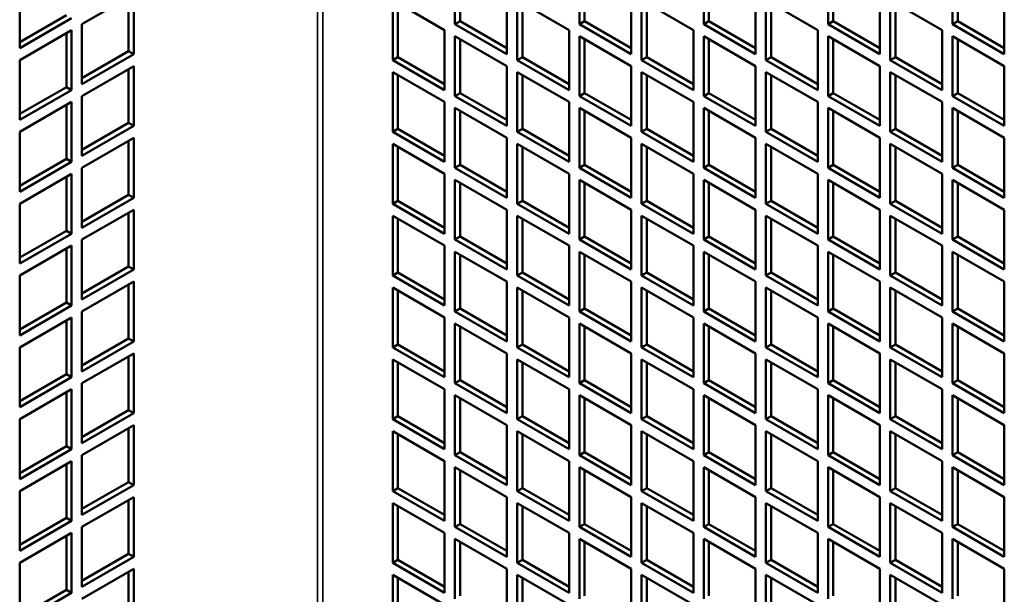
# Model space of a CAD drawing. Extents: x 0 to 17627, y -11807 to 21281.
# Drawn here: x 9159 to 9294, y 289 to 367 of the extents above; entities that cross this region are included whole.
import ezdxf

# ---------------------------------------------------------------- set-up
doc = ezdxf.new("R2010")
doc.units = 0
doc.header["$LTSCALE"] = 2
doc.layers.add('Visible (ISO)', color=7, linetype='CONTINUOUS', lineweight=50)
doc.layers.add('Visible Narrow (ISO)', color=7, linetype='CONTINUOUS', lineweight=35)

msp = doc.modelspace()

# ---------------------------------------------------------------- linework, layer by layer
at = {"layer": 'Visible (ISO)'}
for p, q in [((9218.6, 366.42), (9218.6, 374.59)), ((9219.31, 374.18), (9219.31, 366.83)), ((9235.57, 366.42), (9235.57, 374.59)), ((9236.28, 374.18), (9236.28, 366.83)), ((9252.54, 366.42), (9252.54, 374.59)), ((9253.25, 374.18), (9253.25, 366.83)), ((9269.51, 366.42), (9269.51, 374.59)), ((9270.22, 374.18), (9270.22, 366.83)), ((9286.48, 366.42), (9286.48, 374.59)), ((9287.19, 374.18), (9287.19, 366.83)), ((9159.2, 363.16), (9159.2, 371.32)), ((9167.69, 366.42), (9174.76, 370.5)), ((9174.05, 362.75), (9174.05, 370.1)), ((9174.76, 370.5), (9174.76, 362.34)), ((9210.11, 369.69), (9217.19, 365.6)), ((9210.11, 361.52), (9210.11, 369.69)), ((9225.67, 370.5), (9225.67, 362.34)), ((9227.08, 369.69), (9234.16, 365.6)), ((9227.08, 361.52), (9227.08, 369.69)), ((9242.64, 370.5), (9242.64, 362.34)), ((9244.06, 369.69), (9251.13, 365.6)), ((9244.06, 361.52), (9244.06, 369.69)), ((9259.61, 370.5), (9259.61, 362.34)), ((9261.03, 369.69), (9268.1, 365.6)), ((9261.03, 361.52), (9261.03, 369.69)), ((9276.58, 370.5), (9276.58, 362.34)), ((9278, 369.69), (9285.07, 365.6)), ((9278, 361.52), (9278, 369.69)), ((9293.55, 370.5), (9293.55, 362.34)), ((9210.82, 369.28), (9210.82, 361.93)), ((9227.79, 369.28), (9227.79, 361.93)), ((9244.76, 369.28), (9244.76, 361.93)), ((9261.73, 369.28), (9261.73, 361.93)), ((9278.7, 369.28), (9278.7, 361.93)), ((9159.2, 363.97), (9165.57, 367.65)), ((9166.27, 367.24), (9159.2, 363.16)), ((9218.6, 366.42), (9219.31, 366.83)), ((9219.31, 366.83), (9225.67, 363.16)), ((9235.57, 366.42), (9236.28, 366.83)), ((9236.28, 366.83), (9242.64, 363.16)), ((9252.54, 366.42), (9253.25, 366.83)), ((9253.25, 366.83), (9259.61, 363.16)), ((9269.51, 366.42), (9270.22, 366.83)), ((9270.22, 366.83), (9276.58, 363.16)), ((9286.48, 366.42), (9287.19, 366.83)), ((9287.19, 366.83), (9293.55, 363.16)), ((9159.2, 361.52), (9166.27, 365.6)), ((9166.27, 365.6), (9166.27, 357.44)), ((9167.69, 358.26), (9167.69, 366.42)), ((9217.19, 365.6), (9217.19, 357.44)), ((9225.67, 362.34), (9218.6, 366.42)), ((9234.16, 365.6), (9234.16, 357.44)), ((9242.64, 362.34), (9235.57, 366.42)), ((9251.13, 365.6), (9251.13, 357.44)), ((9259.61, 362.34), (9252.54, 366.42)), ((9268.1, 365.6), (9268.1, 357.44)), ((9276.58, 362.34), (9269.51, 366.42)), ((9285.07, 365.6), (9285.07, 357.44)), ((9293.55, 362.34), (9286.48, 366.42)), ((9165.57, 357.85), (9165.57, 365.2)), ((9218.6, 364.79), (9225.67, 360.71)), ((9218.6, 356.62), (9218.6, 364.79)), ((9219.31, 364.38), (9219.31, 357.03)), ((9235.57, 364.79), (9242.64, 360.71)), ((9235.57, 356.62), (9235.57, 364.79)), ((9236.28, 364.38), (9236.28, 357.03)), ((9252.54, 364.79), (9259.61, 360.71)), ((9252.54, 356.62), (9252.54, 364.79)), ((9253.25, 364.38), (9253.25, 357.03)), ((9269.51, 364.79), (9276.58, 360.71)), ((9269.51, 356.62), (9269.51, 364.79)), ((9270.22, 364.38), (9270.22, 357.03)), ((9286.48, 364.79), (9293.55, 360.71)), ((9286.48, 356.62), (9286.48, 364.79)), ((9287.19, 364.38), (9287.19, 357.03)), ((9167.69, 359.07), (9174.05, 362.75)), ((9174.76, 362.34), (9174.05, 362.75)), ((9159.2, 353.36), (9159.2, 361.52)), ((9174.76, 362.34), (9167.69, 358.26)), ((9210.11, 361.52), (9210.82, 361.93)), ((9217.19, 357.44), (9210.11, 361.52)), ((9210.82, 361.93), (9217.19, 358.26)), ((9227.08, 361.52), (9227.79, 361.93)), ((9234.16, 357.44), (9227.08, 361.52)), ((9227.79, 361.93), (9234.16, 358.26)), ((9244.06, 361.52), (9244.76, 361.93)), ((9251.13, 357.44), (9244.06, 361.52)), ((9244.76, 361.93), (9251.13, 358.26)), ((9261.03, 361.52), (9261.73, 361.93)), ((9268.1, 357.44), (9261.03, 361.52)), ((9261.73, 361.93), (9268.1, 358.26)), ((9278, 361.52), (9278.7, 361.93)), ((9285.07, 357.44), (9278, 361.52)), ((9278.7, 361.93), (9285.07, 358.26)), ((9167.69, 356.62), (9174.76, 360.71)), ((9174.05, 352.95), (9174.05, 360.3)), ((9174.76, 360.71), (9174.76, 352.54)), ((9225.67, 360.71), (9225.67, 352.54)), ((9242.64, 360.71), (9242.64, 352.54)), ((9259.61, 360.71), (9259.61, 352.54)), ((9276.58, 360.71), (9276.58, 352.54)), ((9293.55, 360.71), (9293.55, 352.54)), ((9210.11, 359.89), (9217.19, 355.81)), ((9210.11, 351.72), (9210.11, 359.89)), ((9210.82, 359.48), (9210.82, 352.13)), ((9227.08, 359.89), (9234.16, 355.81)), ((9227.08, 351.72), (9227.08, 359.89)), ((9227.79, 359.48), (9227.79, 352.13)), ((9244.06, 359.89), (9251.13, 355.81)), ((9244.06, 351.72), (9244.06, 359.89)), ((9244.76, 359.48), (9244.76, 352.13)), ((9261.03, 359.89), (9268.1, 355.81)), ((9261.03, 351.72), (9261.03, 359.89)), ((9261.73, 359.48), (9261.73, 352.13)), ((9278, 359.89), (9285.07, 355.81)), ((9278, 351.72), (9278, 359.89)), ((9278.7, 359.48), (9278.7, 352.13)), ((9159.2, 354.17), (9165.57, 357.85)), ((9166.27, 357.44), (9159.2, 353.36)), ((9166.27, 357.44), (9165.57, 357.85)), ((9167.69, 348.46), (9167.69, 356.62)), ((9218.6, 356.62), (9219.31, 357.03)), ((9225.67, 352.54), (9218.6, 356.62)), ((9219.31, 357.03), (9225.67, 353.36)), ((9235.57, 356.62), (9236.28, 357.03)), ((9242.64, 352.54), (9235.57, 356.62)), ((9236.28, 357.03), (9242.64, 353.36)), ((9252.54, 356.62), (9253.25, 357.03)), ((9259.61, 352.54), (9252.54, 356.62)), ((9253.25, 357.03), (9259.61, 353.36)), ((9269.51, 356.62), (9270.22, 357.03)), ((9276.58, 352.54), (9269.51, 356.62)), ((9270.22, 357.03), (9276.58, 353.36)), ((9286.48, 356.62), (9287.19, 357.03)), ((9293.55, 352.54), (9286.48, 356.62)), ((9287.19, 357.03), (9293.55, 353.36)), ((9159.2, 351.72), (9166.27, 355.81)), ((9165.57, 348.05), (9165.57, 355.4)), ((9166.27, 355.81), (9166.27, 347.64)), ((9217.19, 355.81), (9217.19, 347.64)), ((9218.6, 354.99), (9225.67, 350.91)), ((9218.6, 346.83), (9218.6, 354.99)), ((9234.16, 355.81), (9234.16, 347.64)), ((9235.57, 354.99), (9242.64, 350.91)), ((9235.57, 346.83), (9235.57, 354.99)), ((9251.13, 355.81), (9251.13, 347.64)), ((9252.54, 354.99), (9259.61, 350.91)), ((9252.54, 346.83), (9252.54, 354.99)), ((9268.1, 355.81), (9268.1, 347.64)), ((9269.51, 354.99), (9276.58, 350.91)), ((9269.51, 346.83), (9269.51, 354.99)), ((9285.07, 355.81), (9285.07, 347.64)), ((9286.48, 354.99), (9293.55, 350.91)), ((9286.48, 346.83), (9286.48, 354.99)), ((9219.31, 354.58), (9219.31, 347.23)), ((9236.28, 354.58), (9236.28, 347.23)), ((9253.25, 354.58), (9253.25, 347.23)), ((9270.22, 354.58), (9270.22, 347.23)), ((9287.19, 354.58), (9287.19, 347.23)), ((9167.69, 349.27), (9174.05, 352.95)), ((9174.76, 352.54), (9167.69, 348.46)), ((9174.76, 352.54), (9174.05, 352.95)), ((9210.11, 351.72), (9210.82, 352.13)), ((9210.82, 352.13), (9217.19, 348.46)), ((9227.08, 351.72), (9227.79, 352.13)), ((9227.79, 352.13), (9234.16, 348.46)), ((9244.06, 351.72), (9244.76, 352.13)), ((9244.76, 352.13), (9251.13, 348.46)), ((9261.03, 351.72), (9261.73, 352.13)), ((9261.73, 352.13), (9268.1, 348.46)), ((9278, 351.72), (9278.7, 352.13)), ((9278.7, 352.13), (9285.07, 348.46)), ((9159.2, 343.56), (9159.2, 351.72)), ((9167.69, 346.83), (9174.76, 350.91)), ((9174.76, 350.91), (9174.76, 342.74)), ((9217.19, 347.64), (9210.11, 351.72)), ((9225.67, 350.91), (9225.67, 342.74)), ((9234.16, 347.64), (9227.08, 351.72)), ((9242.64, 350.91), (9242.64, 342.74)), ((9251.13, 347.64), (9244.06, 351.72)), ((9259.61, 350.91), (9259.61, 342.74)), ((9268.1, 347.64), (9261.03, 351.72)), ((9276.58, 350.91), (9276.58, 342.74)), ((9285.07, 347.64), (9278, 351.72)), ((9293.55, 350.91), (9293.55, 342.74)), ((9174.05, 343.15), (9174.05, 350.5)), ((9210.11, 350.09), (9217.19, 346.01)), ((9210.11, 341.93), (9210.11, 350.09)), ((9210.82, 349.68), (9210.82, 342.33)), ((9227.08, 350.09), (9234.16, 346.01)), ((9227.08, 341.93), (9227.08, 350.09)), ((9227.79, 349.68), (9227.79, 342.33)), ((9244.06, 350.09), (9251.13, 346.01)), ((9244.06, 341.93), (9244.06, 350.09)), ((9244.76, 349.68), (9244.76, 342.33)), ((9261.03, 350.09), (9268.1, 346.01)), ((9261.03, 341.93), (9261.03, 350.09)), ((9261.73, 349.68), (9261.73, 342.33)), ((9278, 350.09), (9285.07, 346.01)), ((9278, 341.93), (9278, 350.09)), ((9278.7, 349.68), (9278.7, 342.33)), ((9159.2, 344.38), (9165.57, 348.05)), ((9166.27, 347.64), (9165.57, 348.05)), ((9166.27, 347.64), (9159.2, 343.56)), ((9167.69, 338.66), (9167.69, 346.83)), ((9218.6, 346.83), (9219.31, 347.23)), ((9225.67, 342.74), (9218.6, 346.83)), ((9219.31, 347.23), (9225.67, 343.56)), ((9235.57, 346.83), (9236.28, 347.23)), ((9242.64, 342.74), (9235.57, 346.83)), ((9236.28, 347.23), (9242.64, 343.56)), ((9252.54, 346.83), (9253.25, 347.23)), ((9259.61, 342.74), (9252.54, 346.83)), ((9253.25, 347.23), (9259.61, 343.56)), ((9269.51, 346.83), (9270.22, 347.23)), ((9276.58, 342.74), (9269.51, 346.83)), ((9270.22, 347.23), (9276.58, 343.56)), ((9286.48, 346.83), (9287.19, 347.23)), ((9293.55, 342.74), (9286.48, 346.83)), ((9287.19, 347.23), (9293.55, 343.56)), ((9159.2, 341.93), (9166.27, 346.01)), ((9165.57, 338.25), (9165.57, 345.6)), ((9166.27, 346.01), (9166.27, 337.84)), ((9217.19, 346.01), (9217.19, 337.84)), ((9234.16, 346.01), (9234.16, 337.84)), ((9251.13, 346.01), (9251.13, 337.84)), ((9268.1, 346.01), (9268.1, 337.84)), ((9285.07, 346.01), (9285.07, 337.84)), ((9218.6, 345.19), (9225.67, 341.11)), ((9218.6, 337.03), (9218.6, 345.19)), ((9219.31, 344.78), (9219.31, 337.44)), ((9235.57, 345.19), (9242.64, 341.11)), ((9235.57, 337.03), (9235.57, 345.19)), ((9236.28, 344.78), (9236.28, 337.44)), ((9252.54, 345.19), (9259.61, 341.11)), ((9252.54, 337.03), (9252.54, 345.19)), ((9253.25, 344.78), (9253.25, 337.44)), ((9269.51, 345.19), (9276.58, 341.11)), ((9269.51, 337.03), (9269.51, 345.19)), ((9270.22, 344.78), (9270.22, 337.44)), ((9286.48, 345.19), (9293.55, 341.11)), ((9286.48, 337.03), (9286.48, 345.19)), ((9287.19, 344.78), (9287.19, 337.44)), ((9167.69, 339.48), (9174.05, 343.15)), ((9174.76, 342.74), (9167.69, 338.66)), ((9174.76, 342.74), (9174.05, 343.15)), ((9159.2, 333.76), (9159.2, 341.93)), ((9210.11, 341.93), (9210.82, 342.33)), ((9217.19, 337.84), (9210.11, 341.93)), ((9210.82, 342.33), (9217.19, 338.66)), ((9227.08, 341.93), (9227.79, 342.33)), ((9234.16, 337.84), (9227.08, 341.93)), ((9227.79, 342.33), (9234.16, 338.66)), ((9244.06, 341.93), (9244.76, 342.33)), ((9251.13, 337.84), (9244.06, 341.93)), ((9244.76, 342.33), (9251.13, 338.66)), ((9261.03, 341.93), (9261.73, 342.33)), ((9268.1, 337.84), (9261.03, 341.93)), ((9261.73, 342.33), (9268.1, 338.66)), ((9278, 341.93), (9278.7, 342.33)), ((9285.07, 337.84), (9278, 341.93)), ((9278.7, 342.33), (9285.07, 338.66)), ((9167.69, 337.03), (9174.76, 341.11)), ((9174.05, 333.35), (9174.05, 340.7)), ((9174.76, 341.11), (9174.76, 332.95)), ((9210.11, 340.29), (9217.19, 336.21)), ((9210.11, 332.13), (9210.11, 340.29)), ((9225.67, 341.11), (9225.67, 332.95)), ((9227.08, 340.29), (9234.16, 336.21)), ((9227.08, 332.13), (9227.08, 340.29)), ((9242.64, 341.11), (9242.64, 332.95)), ((9244.06, 340.29), (9251.13, 336.21)), ((9244.06, 332.13), (9244.06, 340.29)), ((9259.61, 341.11), (9259.61, 332.95)), ((9261.03, 340.29), (9268.1, 336.21)), ((9261.03, 332.13), (9261.03, 340.29)), ((9276.58, 341.11), (9276.58, 332.95)), ((9278, 340.29), (9285.07, 336.21)), ((9278, 332.13), (9278, 340.29)), ((9293.55, 341.11), (9293.55, 332.95)), ((9210.82, 339.89), (9210.82, 332.54)), ((9227.79, 339.89), (9227.79, 332.54)), ((9244.76, 339.89), (9244.76, 332.54)), ((9261.73, 339.89), (9261.73, 332.54)), ((9278.7, 339.89), (9278.7, 332.54)), ((9159.2, 334.58), (9165.57, 338.25)), ((9166.27, 337.84), (9159.2, 333.76)), ((9166.27, 337.84), (9165.57, 338.25)), ((9218.6, 337.03), (9219.31, 337.44)), ((9219.31, 337.44), (9225.67, 333.76)), ((9235.57, 337.03), (9236.28, 337.44)), ((9236.28, 337.44), (9242.64, 333.76)), ((9252.54, 337.03), (9253.25, 337.44)), ((9253.25, 337.44), (9259.61, 333.76)), ((9269.51, 337.03), (9270.22, 337.44)), ((9270.22, 337.44), (9276.58, 333.76)), ((9286.48, 337.03), (9287.19, 337.44)), ((9287.19, 337.44), (9293.55, 333.76)), ((9159.2, 332.13), (9166.27, 336.21)), ((9166.27, 336.21), (9166.27, 328.05)), ((9167.69, 328.86), (9167.69, 337.03)), ((9217.19, 336.21), (9217.19, 328.05)), ((9225.67, 332.95), (9218.6, 337.03)), ((9234.16, 336.21), (9234.16, 328.05)), ((9242.64, 332.95), (9235.57, 337.03)), ((9251.13, 336.21), (9251.13, 328.05)), ((9259.61, 332.95), (9252.54, 337.03)), ((9268.1, 336.21), (9268.1, 328.05)), ((9276.58, 332.95), (9269.51, 337.03)), ((9285.07, 336.21), (9285.07, 328.05)), ((9293.55, 332.95), (9286.48, 337.03)), ((9165.57, 328.45), (9165.57, 335.8)), ((9218.6, 335.39), (9225.67, 331.31)), ((9218.6, 327.23), (9218.6, 335.39)), ((9219.31, 334.99), (9219.31, 327.64)), ((9235.57, 335.39), (9242.64, 331.31)), ((9235.57, 327.23), (9235.57, 335.39)), ((9236.28, 334.99), (9236.28, 327.64)), ((9252.54, 335.39), (9259.61, 331.31)), ((9252.54, 327.23), (9252.54, 335.39)), ((9253.25, 334.99), (9253.25, 327.64)), ((9269.51, 335.39), (9276.58, 331.31)), ((9269.51, 327.23), (9269.51, 335.39)), ((9270.22, 334.99), (9270.22, 327.64)), ((9286.48, 335.39), (9293.55, 331.31)), ((9286.48, 327.23), (9286.48, 335.39)), ((9287.19, 334.99), (9287.19, 327.64)), ((9167.69, 329.68), (9174.05, 333.35)), ((9174.76, 332.95), (9174.05, 333.35)), ((9159.2, 323.96), (9159.2, 332.13)), ((9174.76, 332.95), (9167.69, 328.86)), ((9210.11, 332.13), (9210.82, 332.54)), ((9217.19, 328.05), (9210.11, 332.13)), ((9210.82, 332.54), (9217.19, 328.86)), ((9227.08, 332.13), (9227.79, 332.54)), ((9234.16, 328.05), (9227.08, 332.13)), ((9227.79, 332.54), (9234.16, 328.86)), ((9244.06, 332.13), (9244.76, 332.54)), ((9251.13, 328.05), (9244.06, 332.13)), ((9244.76, 332.54), (9251.13, 328.86)), ((9261.03, 332.13), (9261.73, 332.54)), ((9268.1, 328.05), (9261.03, 332.13)), ((9261.73, 332.54), (9268.1, 328.86)), ((9278, 332.13), (9278.7, 332.54)), ((9285.07, 328.05), (9278, 332.13)), ((9278.7, 332.54), (9285.07, 328.86)), ((9167.69, 327.23), (9174.76, 331.31)), ((9174.05, 323.56), (9174.05, 330.9)), ((9174.76, 331.31), (9174.76, 323.15)), ((9225.67, 331.31), (9225.67, 323.15)), ((9242.64, 331.31), (9242.64, 323.15)), ((9259.61, 331.31), (9259.61, 323.15)), ((9276.58, 331.31), (9276.58, 323.15)), ((9293.55, 331.31), (9293.55, 323.15)), ((9210.11, 330.5), (9217.19, 326.41)), ((9210.11, 322.33), (9210.11, 330.5)), ((9210.82, 330.09), (9210.82, 322.74)), ((9227.08, 330.5), (9234.16, 326.41)), ((9227.08, 322.33), (9227.08, 330.5)), ((9227.79, 330.09), (9227.79, 322.74)), ((9244.06, 330.5), (9251.13, 326.41)), ((9244.06, 322.33), (9244.06, 330.5)), ((9244.76, 330.09), (9244.76, 322.74)), ((9261.03, 330.5), (9268.1, 326.41)), ((9261.03, 322.33), (9261.03, 330.5)), ((9261.73, 330.09), (9261.73, 322.74)), ((9278, 330.5), (9285.07, 326.41)), ((9278, 322.33), (9278, 330.5)), ((9278.7, 330.09), (9278.7, 322.74)), ((9159.2, 324.78), (9165.57, 328.45)), ((9166.27, 328.05), (9159.2, 323.96)), ((9166.27, 328.05), (9165.57, 328.45)), ((9167.69, 319.06), (9167.69, 327.23)), ((9218.6, 327.23), (9219.31, 327.64)), ((9225.67, 323.15), (9218.6, 327.23)), ((9219.31, 327.64), (9225.67, 323.96)), ((9235.57, 327.23), (9236.28, 327.64)), ((9242.64, 323.15), (9235.57, 327.23)), ((9236.28, 327.64), (9242.64, 323.96)), ((9252.54, 327.23), (9253.25, 327.64)), ((9259.61, 323.15), (9252.54, 327.23)), ((9253.25, 327.64), (9259.61, 323.96)), ((9269.51, 327.23), (9270.22, 327.64)), ((9276.58, 323.15), (9269.51, 327.23)), ((9270.22, 327.64), (9276.58, 323.96)), ((9286.48, 327.23), (9287.19, 327.64)), ((9293.55, 323.15), (9286.48, 327.23)), ((9287.19, 327.64), (9293.55, 323.96)), ((9159.2, 322.33), (9166.27, 326.41)), ((9165.57, 318.66), (9165.57, 326)), ((9166.27, 326.41), (9166.27, 318.25)), ((9217.19, 326.41), (9217.19, 318.25)), ((9218.6, 325.6), (9225.67, 321.51)), ((9218.6, 317.43), (9218.6, 325.6)), ((9219.31, 325.19), (9219.31, 317.84)), ((9234.16, 326.41), (9234.16, 318.25)), ((9235.57, 325.6), (9242.64, 321.51)), ((9235.57, 317.43), (9235.57, 325.6)), ((9236.28, 325.19), (9236.28, 317.84)), ((9251.13, 326.41), (9251.13, 318.25)), ((9252.54, 325.6), (9259.61, 321.51)), ((9252.54, 317.43), (9252.54, 325.6)), ((9253.25, 325.19), (9253.25, 317.84)), ((9268.1, 326.41), (9268.1, 318.25)), ((9269.51, 325.6), (9276.58, 321.51)), ((9269.51, 317.43), (9269.51, 325.6)), ((9270.22, 325.19), (9270.22, 317.84)), ((9285.07, 326.41), (9285.07, 318.25)), ((9286.48, 325.6), (9293.55, 321.51)), ((9286.48, 317.43), (9286.48, 325.6)), ((9287.19, 325.19), (9287.19, 317.84)), ((9167.69, 319.88), (9174.05, 323.56)), ((9174.76, 323.15), (9167.69, 319.06)), ((9174.76, 323.15), (9174.05, 323.56)), ((9210.11, 322.33), (9210.82, 322.74)), ((9210.82, 322.74), (9217.19, 319.06)), ((9227.08, 322.33), (9227.79, 322.74)), ((9227.79, 322.74), (9234.16, 319.06)), ((9244.06, 322.33), (9244.76, 322.74)), ((9244.76, 322.74), (9251.13, 319.06)), ((9261.03, 322.33), (9261.73, 322.74)), ((9261.73, 322.74), (9268.1, 319.06)), ((9278, 322.33), (9278.7, 322.74)), ((9278.7, 322.74), (9285.07, 319.06)), ((9159.2, 314.17), (9159.2, 322.33)), ((9167.69, 317.43), (9174.76, 321.51)), ((9174.05, 313.76), (9174.05, 321.11)), ((9174.76, 321.51), (9174.76, 313.35)), ((9217.19, 318.25), (9210.11, 322.33)), ((9225.67, 321.51), (9225.67, 313.35)), ((9234.16, 318.25), (9227.08, 322.33)), ((9242.64, 321.51), (9242.64, 313.35)), ((9251.13, 318.25), (9244.06, 322.33)), ((9259.61, 321.51), (9259.61, 313.35)), ((9268.1, 318.25), (9261.03, 322.33)), ((9276.58, 321.51), (9276.58, 313.35)), ((9285.07, 318.25), (9278, 322.33)), ((9293.55, 321.51), (9293.55, 313.35)), ((9210.11, 320.7), (9217.19, 316.62)), ((9210.11, 312.53), (9210.11, 320.7)), ((9210.82, 320.29), (9210.82, 312.94)), ((9227.08, 320.7), (9234.16, 316.62)), ((9227.08, 312.53), (9227.08, 320.7)), ((9227.79, 320.29), (9227.79, 312.94)), ((9244.06, 320.7), (9251.13, 316.62)), ((9244.06, 312.53), (9244.06, 320.7)), ((9244.76, 320.29), (9244.76, 312.94)), ((9261.03, 320.7), (9268.1, 316.62)), ((9261.03, 312.53), (9261.03, 320.7)), ((9261.73, 320.29), (9261.73, 312.94)), ((9278, 320.7), (9285.07, 316.62)), ((9278, 312.53), (9278, 320.7)), ((9278.7, 320.29), (9278.7, 312.94)), ((9159.2, 314.98), (9165.57, 318.66)), ((9166.27, 318.25), (9165.57, 318.66)), ((9166.27, 318.25), (9159.2, 314.17)), ((9167.69, 309.27), (9167.69, 317.43)), ((9218.6, 317.43), (9219.31, 317.84)), ((9225.67, 313.35), (9218.6, 317.43)), ((9219.31, 317.84), (9225.67, 314.17)), ((9235.57, 317.43), (9236.28, 317.84)), ((9242.64, 313.35), (9235.57, 317.43)), ((9236.28, 317.84), (9242.64, 314.17)), ((9252.54, 317.43), (9253.25, 317.84)), ((9259.61, 313.35), (9252.54, 317.43)), ((9253.25, 317.84), (9259.61, 314.17)), ((9269.51, 317.43), (9270.22, 317.84)), ((9276.58, 313.35), (9269.51, 317.43)), ((9270.22, 317.84), (9276.58, 314.17)), ((9286.48, 317.43), (9287.19, 317.84)), ((9293.55, 313.35), (9286.48, 317.43)), ((9287.19, 317.84), (9293.55, 314.17)), ((9159.2, 312.53), (9166.27, 316.62)), ((9165.57, 308.86), (9165.57, 316.21)), ((9166.27, 316.62), (9166.27, 308.45)), ((9217.19, 316.62), (9217.19, 308.45)), ((9218.6, 315.8), (9225.67, 311.72)), ((9218.6, 307.63), (9218.6, 315.8)), ((9234.16, 316.62), (9234.16, 308.45)), ((9235.57, 315.8), (9242.64, 311.72)), ((9235.57, 307.63), (9235.57, 315.8)), ((9251.13, 316.62), (9251.13, 308.45)), ((9252.54, 315.8), (9259.61, 311.72)), ((9252.54, 307.63), (9252.54, 315.8)), ((9268.1, 316.62), (9268.1, 308.45)), ((9269.51, 315.8), (9276.58, 311.72)), ((9269.51, 307.63), (9269.51, 315.8)), ((9285.07, 316.62), (9285.07, 308.45)), ((9286.48, 315.8), (9293.55, 311.72)), ((9286.48, 307.63), (9286.48, 315.8)), ((9219.31, 315.39), (9219.31, 308.04)), ((9236.28, 315.39), (9236.28, 308.04)), ((9253.25, 315.39), (9253.25, 308.04)), ((9270.22, 315.39), (9270.22, 308.04)), ((9287.19, 315.39), (9287.19, 308.04)), ((9167.69, 310.08), (9174.05, 313.76)), ((9174.76, 313.35), (9167.69, 309.27)), ((9174.76, 313.35), (9174.05, 313.76)), ((9159.2, 304.37), (9159.2, 312.53)), ((9167.69, 307.63), (9174.76, 311.72)), ((9174.76, 311.72), (9174.76, 303.55)), ((9210.11, 312.53), (9210.82, 312.94)), ((9217.19, 308.45), (9210.11, 312.53)), ((9210.82, 312.94), (9217.19, 309.27)), ((9225.67, 311.72), (9225.67, 303.55)), ((9227.08, 312.53), (9227.79, 312.94)), ((9234.16, 308.45), (9227.08, 312.53)), ((9227.79, 312.94), (9234.16, 309.27)), ((9242.64, 311.72), (9242.64, 303.55)), ((9244.06, 312.53), (9244.76, 312.94)), ((9251.13, 308.45), (9244.06, 312.53)), ((9244.76, 312.94), (9251.13, 309.27)), ((9259.61, 311.72), (9259.61, 303.55)), ((9261.03, 312.53), (9261.73, 312.94)), ((9268.1, 308.45), (9261.03, 312.53)), ((9261.73, 312.94), (9268.1, 309.27)), ((9276.58, 311.72), (9276.58, 303.55)), ((9278, 312.53), (9278.7, 312.94)), ((9285.07, 308.45), (9278, 312.53)), ((9278.7, 312.94), (9285.07, 309.27)), ((9293.55, 311.72), (9293.55, 303.55)), ((9174.05, 303.96), (9174.05, 311.31)), ((9210.11, 310.9), (9217.19, 306.82)), ((9210.11, 302.73), (9210.11, 310.9)), ((9210.82, 310.49), (9210.82, 303.14)), ((9227.08, 310.9), (9234.16, 306.82)), ((9227.08, 302.73), (9227.08, 310.9)), ((9227.79, 310.49), (9227.79, 303.14)), ((9244.06, 310.9), (9251.13, 306.82)), ((9244.06, 302.73), (9244.06, 310.9)), ((9244.76, 310.49), (9244.76, 303.14)), ((9261.03, 310.9), (9268.1, 306.82)), ((9261.03, 302.73), (9261.03, 310.9)), ((9261.73, 310.49), (9261.73, 303.14)), ((9278, 310.9), (9285.07, 306.82)), ((9278, 302.73), (9278, 310.9)), ((9278.7, 310.49), (9278.7, 303.14)), ((9159.2, 305.18), (9165.57, 308.86)), ((9166.27, 308.45), (9159.2, 304.37)), ((9166.27, 308.45), (9165.57, 308.86)), ((9218.6, 307.63), (9219.31, 308.04)), ((9219.31, 308.04), (9225.67, 304.37)), ((9235.57, 307.63), (9236.28, 308.04)), ((9236.28, 308.04), (9242.64, 304.37)), ((9252.54, 307.63), (9253.25, 308.04)), ((9253.25, 308.04), (9259.61, 304.37)), ((9269.51, 307.63), (9270.22, 308.04)), ((9270.22, 308.04), (9276.58, 304.37)), ((9286.48, 307.63), (9287.19, 308.04)), ((9287.19, 308.04), (9293.55, 304.37)), ((9159.2, 302.73), (9166.27, 306.82)), ((9165.57, 299.06), (9165.57, 306.41)), ((9166.27, 306.82), (9166.27, 298.65)), ((9167.69, 299.47), (9167.69, 307.63)), ((9217.19, 306.82), (9217.19, 298.65)), ((9225.67, 303.55), (9218.6, 307.63)), ((9234.16, 306.82), (9234.16, 298.65)), ((9242.64, 303.55), (9235.57, 307.63)), ((9251.13, 306.82), (9251.13, 298.65)), ((9259.61, 303.55), (9252.54, 307.63)), ((9268.1, 306.82), (9268.1, 298.65)), ((9276.58, 303.55), (9269.51, 307.63)), ((9285.07, 306.82), (9285.07, 298.65)), ((9293.55, 303.55), (9286.48, 307.63)), ((9218.6, 306), (9225.67, 301.92)), ((9218.6, 297.84), (9218.6, 306)), ((9219.31, 305.59), (9219.31, 298.24)), ((9235.57, 306), (9242.64, 301.92)), ((9235.57, 297.84), (9235.57, 306)), ((9236.28, 305.59), (9236.28, 298.24)), ((9252.54, 306), (9259.61, 301.92)), ((9252.54, 297.84), (9252.54, 306)), ((9253.25, 305.59), (9253.25, 298.24)), ((9269.51, 306), (9276.58, 301.92)), ((9269.51, 297.84), (9269.51, 306)), ((9270.22, 305.59), (9270.22, 298.24)), ((9286.48, 306), (9293.55, 301.92)), ((9286.48, 297.84), (9286.48, 306)), ((9287.19, 305.59), (9287.19, 298.24)), ((9167.69, 300.29), (9174.05, 303.96)), ((9174.76, 303.55), (9174.05, 303.96)), ((9159.2, 294.57), (9159.2, 302.73)), ((9174.76, 303.55), (9167.69, 299.47)), ((9210.11, 302.73), (9210.82, 303.14)), ((9217.19, 298.65), (9210.11, 302.73)), ((9210.82, 303.14), (9217.19, 299.47)), ((9227.08, 302.73), (9227.79, 303.14)), ((9234.16, 298.65), (9227.08, 302.73)), ((9227.79, 303.14), (9234.16, 299.47)), ((9244.06, 302.73), (9244.76, 303.14)), ((9251.13, 298.65), (9244.06, 302.73)), ((9244.76, 303.14), (9251.13, 299.47)), ((9261.03, 302.73), (9261.73, 303.14)), ((9268.1, 298.65), (9261.03, 302.73)), ((9261.73, 303.14), (9268.1, 299.47)), ((9278, 302.73), (9278.7, 303.14)), ((9285.07, 298.65), (9278, 302.73)), ((9278.7, 303.14), (9285.07, 299.47)), ((9167.69, 297.84), (9174.76, 301.92)), ((9174.05, 294.16), (9174.05, 301.51)), ((9174.76, 301.92), (9174.76, 293.75)), ((9210.11, 301.1), (9217.19, 297.02)), ((9210.11, 292.94), (9210.11, 301.1)), ((9225.67, 301.92), (9225.67, 293.75)), ((9227.08, 301.1), (9234.16, 297.02)), ((9227.08, 292.94), (9227.08, 301.1)), ((9242.64, 301.92), (9242.64, 293.75)), ((9244.06, 301.1), (9251.13, 297.02)), ((9244.06, 292.94), (9244.06, 301.1)), ((9259.61, 301.92), (9259.61, 293.75)), ((9261.03, 301.1), (9268.1, 297.02)), ((9261.03, 292.94), (9261.03, 301.1)), ((9276.58, 301.92), (9276.58, 293.75)), ((9278, 301.1), (9285.07, 297.02)), ((9278, 292.94), (9278, 301.1)), ((9293.55, 301.92), (9293.55, 293.75)), ((9210.82, 300.69), (9210.82, 293.34)), ((9227.79, 300.69), (9227.79, 293.34)), ((9244.76, 300.69), (9244.76, 293.34)), ((9261.73, 300.69), (9261.73, 293.34)), ((9278.7, 300.69), (9278.7, 293.34)), ((9159.2, 295.39), (9165.57, 299.06)), ((9166.27, 298.65), (9159.2, 294.57)), ((9166.27, 298.65), (9165.57, 299.06)), ((9159.2, 292.94), (9166.27, 297.02)), ((9166.27, 297.02), (9166.27, 288.85)), ((9167.69, 289.67), (9167.69, 297.84)), ((9217.19, 297.02), (9217.19, 288.85)), ((9218.6, 297.84), (9219.31, 298.24)), ((9225.67, 293.75), (9218.6, 297.84)), ((9219.31, 298.24), (9225.67, 294.57)), ((9234.16, 297.02), (9234.16, 288.85)), ((9235.57, 297.84), (9236.28, 298.24)), ((9242.64, 293.75), (9235.57, 297.84)), ((9236.28, 298.24), (9242.64, 294.57)), ((9251.13, 297.02), (9251.13, 288.85)), ((9252.54, 297.84), (9253.25, 298.24)), ((9259.61, 293.75), (9252.54, 297.84)), ((9253.25, 298.24), (9259.61, 294.57)), ((9268.1, 297.02), (9268.1, 288.85)), ((9269.51, 297.84), (9270.22, 298.24)), ((9276.58, 293.75), (9269.51, 297.84)), ((9270.22, 298.24), (9276.58, 294.57)), ((9285.07, 297.02), (9285.07, 288.85)), ((9286.48, 297.84), (9287.19, 298.24)), ((9293.55, 293.75), (9286.48, 297.84)), ((9287.19, 298.24), (9293.55, 294.57)), ((9165.57, 289.26), (9165.57, 296.61)), ((9218.6, 296.2), (9225.67, 292.12)), ((9218.6, 288.04), (9218.6, 296.2)), ((9219.31, 295.79), (9219.31, 288.45)), ((9235.57, 296.2), (9242.64, 292.12)), ((9235.57, 288.04), (9235.57, 296.2)), ((9236.28, 295.79), (9236.28, 288.45)), ((9252.54, 296.2), (9259.61, 292.12)), ((9252.54, 288.04), (9252.54, 296.2)), ((9253.25, 295.79), (9253.25, 288.45)), ((9269.51, 296.2), (9276.58, 292.12)), ((9269.51, 288.04), (9269.51, 296.2)), ((9270.22, 295.79), (9270.22, 288.45)), ((9286.48, 296.2), (9293.55, 292.12)), ((9286.48, 288.04), (9286.48, 296.2)), ((9287.19, 295.79), (9287.19, 288.45)), ((9159.2, 284.77), (9159.2, 292.94)), ((9167.69, 290.49), (9174.05, 294.16)), ((9174.76, 293.75), (9167.69, 289.67)), ((9174.76, 293.75), (9174.05, 294.16)), ((9210.11, 292.94), (9210.82, 293.34)), ((9217.19, 288.85), (9210.11, 292.94)), ((9210.82, 293.34), (9217.19, 289.67)), ((9227.08, 292.94), (9227.79, 293.34)), ((9234.16, 288.85), (9227.08, 292.94)), ((9227.79, 293.34), (9234.16, 289.67)), ((9244.06, 292.94), (9244.76, 293.34)), ((9251.13, 288.85), (9244.06, 292.94)), ((9244.76, 293.34), (9251.13, 289.67)), ((9261.03, 292.94), (9261.73, 293.34)), ((9268.1, 288.85), (9261.03, 292.94)), ((9261.73, 293.34), (9268.1, 289.67)), ((9278, 292.94), (9278.7, 293.34)), ((9285.07, 288.85), (9278, 292.94)), ((9278.7, 293.34), (9285.07, 289.67)), ((9167.69, 288.04), (9174.76, 292.12)), ((9174.05, 284.36), (9174.05, 291.71)), ((9174.76, 292.12), (9174.76, 283.96)), ((9225.67, 292.12), (9225.67, 283.96)), ((9242.64, 292.12), (9242.64, 283.96)), ((9259.61, 292.12), (9259.61, 283.96)), ((9276.58, 292.12), (9276.58, 283.96)), ((9293.55, 292.12), (9293.55, 283.96)), ((9210.11, 291.3), (9217.19, 287.22)), ((9210.11, 283.14), (9210.11, 291.3)), ((9210.82, 290.9), (9210.82, 283.55)), ((9227.08, 291.3), (9234.16, 287.22)), ((9227.08, 283.14), (9227.08, 291.3)), ((9227.79, 290.9), (9227.79, 283.55)), ((9244.06, 291.3), (9251.13, 287.22)), ((9244.06, 283.14), (9244.06, 291.3)), ((9244.76, 290.9), (9244.76, 283.55)), ((9261.03, 291.3), (9268.1, 287.22)), ((9261.03, 283.14), (9261.03, 291.3)), ((9261.73, 290.9), (9261.73, 283.55)), ((9278, 291.3), (9285.07, 287.22)), ((9278, 283.14), (9278, 291.3)), ((9278.7, 290.9), (9278.7, 283.55)), ((9159.2, 285.59), (9165.57, 289.26)), ((9166.27, 288.85), (9159.2, 284.77)), ((9166.27, 288.85), (9165.57, 289.26))]:
    msp.add_line(p, q, dxfattribs=at)
at = {"layer": 'Visible Narrow (ISO)'}
for p, q in [((9199.86, 182.85), (9199.86, 474.81)), ((9200.57, 474.81), (9200.57, 182.45))]:
    msp.add_line(p, q, dxfattribs=at)

doc.saveas('drawing.dxf')
